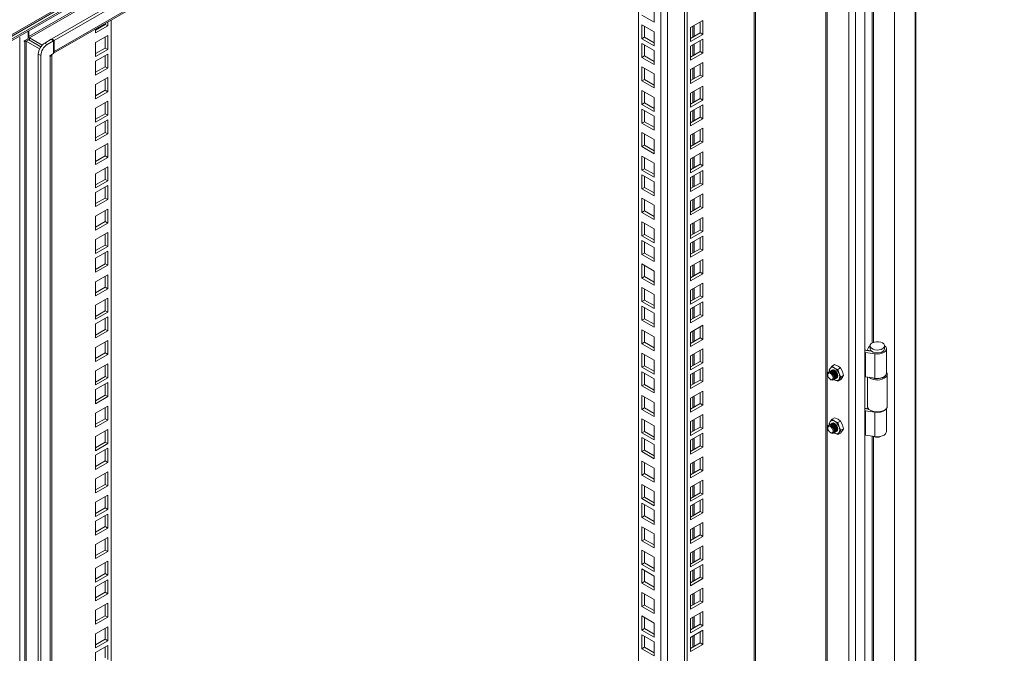
# Model space of a CAD drawing. Units: millimetres. Extents: x 63 to 8538, y 73 to 6060.
# Drawn here: x 5896 to 6259, y 4883 to 5116 of the extents above; entities that cross this region are included whole.
import ezdxf

# ---------------------------------------------------------------- set-up
doc = ezdxf.new("R2010")
doc.units = ezdxf.units.MM
doc.header["$LTSCALE"] = 5

msp = doc.modelspace()

# ---------------------------------------------------------------- linework, layer by layer
at = {"linetype": 'Continuous', "lineweight": 18}
for p, q in [((5530.2, 4900.94), (6258.93, 5321.62)), ((5530.13, 4900.31), (6258.28, 5320.66)), ((6223.33, 5299.44), (5542.23, 4906.25)), ((5542.65, 4905.91), (6222.19, 5298.2)), ((6194.58, 5280.12), (5899.51, 5109.78)), ((5899.8, 5109.29), (6193.63, 5278.92)), ((6204.28, 5279.95), (5908, 5108.91)), ((6205.22, 5279.4), (5908.94, 5108.37)), ((6207.58, 4674.35), (6207.58, 5278.04)), ((5908.94, 5104.34), (6204.01, 5274.67)), ((6204.09, 5274.63), (6204.09, 4673.74)), ((6218.48, 5275.62), (6218.48, 4681.73)), ((6226.11, 4680.75), (6226.11, 5274.32)), ((6226.39, 4681.1), (6226.39, 5274.24)), ((5908.71, 5103.62), (6202.86, 5273.43)), ((6201.64, 5272.72), (6201.64, 4675.15)), ((6193.21, 5267.86), (6193.21, 4679.92)), ((6193.72, 5268.15), (6193.72, 4679.72)), ((6166.75, 4684.26), (6166.75, 5252.58)), ((6167.26, 4684.96), (6167.26, 5252.88)), ((6142.05, 4670), (6142.05, 5238.32)), ((6141.11, 4670.54), (6141.11, 5237.78)), ((6132.34, 4691.93), (6132.34, 5232.72)), ((6134.79, 5234.13), (6134.79, 4691.93)), ((6124.14, 4696.66), (6124.14, 5227.98)), ((6210.21, 5213.02), (6210.21, 4996.93)), ((6210.74, 4997.18), (6210.74, 5212.93)), ((6129.91, 5120.22), (6129.91, 5115.05)), ((5927.68, 5114.23), (5927.68, 5114.57)), ((5928.62, 5113.68), (5928.62, 5115.11)), ((5929.92, 5115.86), (5929.92, 4547.53)), ((6129.91, 5115.05), (6125.44, 5117.63)), ((6147.83, 5115.76), (6143.35, 5113.17)), ((6146.88, 5111.13), (6146.88, 5115.21)), ((6147.83, 5110.59), (6147.83, 5115.76)), ((5899.28, 5108.99), (5899.28, 5111.78)), ((5899.51, 5111.92), (5899.51, 5109.78)), ((5924.15, 5112.19), (5927.68, 5114.23)), ((5924.15, 5111.1), (5928.62, 5113.68)), ((5924.15, 5112.53), (5924.15, 5111.1)), ((5927.68, 5114.23), (5928.62, 5113.68)), ((6125.44, 5114.15), (6129.91, 5111.56)), ((6125.44, 5108.98), (6125.44, 5114.15)), ((6126.38, 5109.52), (6126.38, 5113.6)), ((6129.91, 5111.56), (6129.91, 5106.39)), ((6143.35, 5113.17), (6143.35, 5108)), ((6143.35, 5109.09), (6146.88, 5111.13)), ((6144.13, 5113.62), (6144.13, 5109.54)), ((6144.69, 5109.87), (6144.69, 5113.95)), ((6146.88, 5111.13), (6147.83, 5110.59)), ((5896.2, 4475.41), (5896.2, 5109.59)), ((5899.28, 5108.99), (5897.86, 5108.18)), ((5897.86, 5108.18), (5897.86, 5107.96)), ((5898.05, 5108.07), (5897.86, 5108.18)), ((5897.86, 5107.96), (5898.05, 5108.07)), ((5898.05, 5108.07), (5898.05, 4508.73)), ((5898.62, 5108.07), (5899.56, 5108.61)), ((5898.62, 5108.07), (5903.52, 5105.24)), ((5898.62, 5108.07), (5898.62, 4508.73)), ((5899.28, 5109.92), (5899.51, 5109.78)), ((5903.99, 5106.05), (5899.56, 5108.61)), ((5904.44, 5106.61), (5899.8, 5109.29)), ((5899.8, 5108.48), (5899.8, 5109.29)), ((5907.76, 5108.78), (5905.41, 5107.41)), ((5905.41, 5107.41), (5906.35, 5106.87)), ((5906.35, 5106.87), (5908.71, 5108.23)), ((5907.76, 5108.78), (5908.71, 5108.23)), ((5908.94, 5108.37), (5908, 5108.91)), ((5908, 5108.91), (5908, 5108.64)), ((5908.71, 5108.23), (5908.71, 5103.55)), ((5908.94, 5108.37), (5908.94, 5104.34)), ((5928.62, 5110.2), (5924.15, 5107.61)), ((5924.15, 5107.61), (5924.15, 5102.44)), ((5927.68, 5105.57), (5927.68, 5109.65)), ((5928.62, 5105.03), (5928.62, 5110.2)), ((6125.44, 5108.98), (6126.38, 5109.52)), ((6129.91, 5106.39), (6125.44, 5108.98)), ((6129.91, 5107.48), (6126.38, 5109.52)), ((6143.35, 5108), (6147.83, 5110.59)), ((6147.83, 5108.87), (6143.35, 5106.29)), ((6146.88, 5104.24), (6146.88, 5108.33)), ((6147.83, 5103.7), (6147.83, 5108.87)), ((5908.94, 5104.34), (5908.71, 5104.47)), ((5924.15, 5103.53), (5927.68, 5105.57)), ((5924.15, 5102.44), (5928.62, 5105.03)), ((5927.68, 5105.57), (5928.62, 5105.03)), ((6125.44, 5107.26), (6129.91, 5104.68)), ((6125.44, 5102.09), (6125.44, 5107.26)), ((6126.38, 5102.63), (6126.38, 5106.72)), ((6129.91, 5104.68), (6129.91, 5099.51)), ((6143.35, 5106.29), (6143.35, 5101.11)), ((6143.35, 5102.2), (6146.88, 5104.24)), ((6143.35, 5101.11), (6147.83, 5103.7)), ((6144.13, 5106.74), (6144.13, 5102.65)), ((6144.69, 5102.98), (6144.69, 5107.06)), ((6146.88, 5104.24), (6147.83, 5103.7)), ((5903.99, 5102.79), (5903.05, 5103.33)), ((5903.05, 5103.33), (5903.05, 4499.64)), ((5903.99, 5102.79), (5903.99, 4499.09)), ((5908.71, 5103.55), (5907.29, 5102.73)), ((5907.29, 5102.73), (5907.29, 5102.52)), ((5907.29, 5102.73), (5907.48, 5102.62)), ((5907.29, 5102.52), (5907.48, 5102.62)), ((5907.48, 4503.28), (5907.48, 5102.62)), ((5907.99, 4503.99), (5907.99, 5103.13)), ((5928.62, 5103.31), (5924.15, 5100.73)), ((5924.15, 5100.73), (5924.15, 5095.56)), ((5927.68, 5098.69), (5927.68, 5102.77)), ((5928.62, 5098.14), (5928.62, 5103.31)), ((6125.44, 5102.09), (6126.38, 5102.63)), ((6129.91, 5099.51), (6125.44, 5102.09)), ((6129.91, 5100.59), (6126.38, 5102.63)), ((6147.83, 5100.22), (6143.35, 5097.63)), ((6147.83, 5095.04), (6147.83, 5100.22)), ((5924.15, 5096.64), (5927.68, 5098.69)), ((5924.15, 5095.56), (5928.62, 5098.14)), ((5927.68, 5098.69), (5928.62, 5098.14)), ((6125.44, 5098.61), (6129.91, 5096.02)), ((6125.44, 5093.44), (6125.44, 5098.61)), ((6126.38, 5093.98), (6126.38, 5098.06)), ((6143.35, 5097.63), (6143.35, 5092.46)), ((6144.13, 5098.08), (6144.13, 5094)), ((6144.69, 5094.32), (6144.69, 5098.41)), ((6146.88, 5095.59), (6146.88, 5099.67)), ((5928.62, 5094.66), (5924.15, 5092.07)), ((5927.68, 5090.03), (5927.68, 5094.11)), ((5928.62, 5089.49), (5928.62, 5094.66)), ((6125.44, 5093.44), (6126.38, 5093.98)), ((6129.91, 5090.85), (6125.44, 5093.44)), ((6129.91, 5091.94), (6126.38, 5093.98)), ((6129.91, 5096.02), (6129.91, 5090.85)), ((6143.35, 5093.55), (6146.88, 5095.59)), ((6143.35, 5092.46), (6147.83, 5095.04)), ((6146.88, 5095.59), (6147.83, 5095.04)), ((5924.15, 5092.07), (5924.15, 5086.9)), ((5924.15, 5087.99), (5927.68, 5090.03)), ((5924.15, 5086.9), (5928.62, 5089.49)), ((5927.68, 5090.03), (5928.62, 5089.49)), ((6125.44, 5089.95), (6129.91, 5087.37)), ((6125.44, 5084.78), (6125.44, 5089.95)), ((6126.38, 5085.32), (6126.38, 5089.41)), ((6147.83, 5091.56), (6143.35, 5088.98)), ((6144.13, 5089.42), (6144.13, 5085.34)), ((6144.69, 5085.67), (6144.69, 5089.75)), ((6146.88, 5086.93), (6146.88, 5091.02)), ((6147.83, 5086.39), (6147.83, 5091.56)), ((5928.62, 5086), (5924.15, 5083.42)), ((5928.62, 5080.83), (5928.62, 5086)), ((6129.91, 5087.37), (6129.91, 5082.19)), ((6143.35, 5088.98), (6143.35, 5083.8)), ((6143.35, 5084.89), (6146.88, 5086.93)), ((6143.35, 5083.8), (6147.83, 5086.39)), ((6146.88, 5086.93), (6147.83, 5086.39)), ((5924.15, 5083.42), (5924.15, 5078.25)), ((5927.68, 5081.37), (5927.68, 5085.46)), ((6125.44, 5084.78), (6126.38, 5085.32)), ((6129.91, 5082.19), (6125.44, 5084.78)), ((6125.44, 5083.07), (6129.91, 5080.48)), ((6125.44, 5077.89), (6125.44, 5083.07)), ((6129.91, 5083.28), (6126.38, 5085.32)), ((6126.38, 5078.44), (6126.38, 5082.52)), ((6147.83, 5084.67), (6143.35, 5082.09)), ((6143.35, 5082.09), (6143.35, 5076.92)), ((6144.13, 5082.54), (6144.13, 5078.46)), ((6144.69, 5078.78), (6144.69, 5082.87)), ((6146.88, 5080.05), (6146.88, 5084.13)), ((6147.83, 5079.5), (6147.83, 5084.67)), ((5924.15, 5079.33), (5927.68, 5081.37)), ((5924.15, 5078.25), (5928.62, 5080.83)), ((5928.62, 5079.12), (5924.15, 5076.53)), ((5927.68, 5081.37), (5928.62, 5080.83)), ((5927.68, 5074.49), (5927.68, 5078.57)), ((5928.62, 5073.94), (5928.62, 5079.12)), ((6125.44, 5077.89), (6126.38, 5078.44)), ((6129.91, 5076.4), (6126.38, 5078.44)), ((6129.91, 5080.48), (6129.91, 5075.31)), ((6143.35, 5078.01), (6146.88, 5080.05)), ((6143.35, 5076.92), (6147.83, 5079.5)), ((6146.88, 5080.05), (6147.83, 5079.5)), ((5924.15, 5076.53), (5924.15, 5071.36)), ((6129.91, 5075.31), (6125.44, 5077.89)), ((6147.83, 5076.02), (6143.35, 5073.43)), ((6146.88, 5071.39), (6146.88, 5075.48)), ((6147.83, 5070.85), (6147.83, 5076.02)), ((5924.15, 5072.45), (5927.68, 5074.49)), ((5924.15, 5071.36), (5928.62, 5073.94)), ((5927.68, 5074.49), (5928.62, 5073.94)), ((6125.44, 5074.41), (6129.91, 5071.82)), ((6125.44, 5069.24), (6125.44, 5074.41)), ((6126.38, 5069.78), (6126.38, 5073.87)), ((6129.91, 5071.82), (6129.91, 5066.65)), ((6143.35, 5073.43), (6143.35, 5068.26)), ((6143.35, 5069.35), (6146.88, 5071.39)), ((6144.13, 5073.88), (6144.13, 5069.8)), ((6144.69, 5070.13), (6144.69, 5074.21)), ((6146.88, 5071.39), (6147.83, 5070.85)), ((5928.62, 5070.46), (5924.15, 5067.88)), ((5924.15, 5067.88), (5924.15, 5062.7)), ((5927.68, 5065.83), (5927.68, 5069.92)), ((5928.62, 5065.29), (5928.62, 5070.46)), ((6125.44, 5069.24), (6126.38, 5069.78)), ((6129.91, 5066.65), (6125.44, 5069.24)), ((6129.91, 5067.74), (6126.38, 5069.78)), ((6143.35, 5068.26), (6147.83, 5070.85)), ((5924.15, 5063.79), (5927.68, 5065.83)), ((5924.15, 5062.7), (5928.62, 5065.29)), ((5927.68, 5065.83), (5928.62, 5065.29)), ((6125.44, 5065.75), (6129.91, 5063.17)), ((6125.44, 5060.58), (6125.44, 5065.75)), ((6126.38, 5061.13), (6126.38, 5065.21)), ((6147.83, 5067.36), (6143.35, 5064.78)), ((6143.35, 5064.78), (6143.35, 5059.61)), ((6144.13, 5065.23), (6144.13, 5061.14)), ((6144.69, 5061.47), (6144.69, 5065.55)), ((6146.88, 5062.74), (6146.88, 5066.82)), ((6147.83, 5062.19), (6147.83, 5067.36)), ((5928.62, 5061.81), (5924.15, 5059.22)), ((5927.68, 5057.18), (5927.68, 5061.26)), ((5928.62, 5056.63), (5928.62, 5061.81)), ((6125.44, 5060.58), (6126.38, 5061.13)), ((6129.91, 5058), (6125.44, 5060.58)), ((6129.91, 5059.09), (6126.38, 5061.13)), ((6129.91, 5063.17), (6129.91, 5058)), ((6143.35, 5060.7), (6146.88, 5062.74)), ((6143.35, 5059.61), (6147.83, 5062.19)), ((6147.83, 5060.48), (6143.35, 5057.89)), ((6146.88, 5062.74), (6147.83, 5062.19)), ((6147.83, 5055.31), (6147.83, 5060.48)), ((5924.15, 5059.22), (5924.15, 5054.05)), ((5924.15, 5055.14), (5927.68, 5057.18)), ((5924.15, 5054.05), (5928.62, 5056.63)), ((5927.68, 5057.18), (5928.62, 5056.63)), ((6125.44, 5058.87), (6129.91, 5056.28)), ((6125.44, 5053.7), (6125.44, 5058.87)), ((6126.38, 5054.24), (6126.38, 5058.32)), ((6143.35, 5057.89), (6143.35, 5052.72)), ((6144.13, 5058.34), (6144.13, 5054.26)), ((6144.69, 5054.59), (6144.69, 5058.67)), ((6146.88, 5055.85), (6146.88, 5059.93)), ((5928.62, 5054.92), (5924.15, 5052.33)), ((5927.68, 5050.29), (5927.68, 5054.37)), ((5928.62, 5049.75), (5928.62, 5054.92)), ((6125.44, 5053.7), (6126.38, 5054.24)), ((6129.91, 5051.11), (6125.44, 5053.7)), ((6129.91, 5052.2), (6126.38, 5054.24)), ((6129.91, 5056.28), (6129.91, 5051.11)), ((6143.35, 5053.81), (6146.88, 5055.85)), ((6143.35, 5052.72), (6147.83, 5055.31)), ((6146.88, 5055.85), (6147.83, 5055.31)), ((5924.15, 5052.33), (5924.15, 5047.16)), ((5924.15, 5048.25), (5927.68, 5050.29)), ((5924.15, 5047.16), (5928.62, 5049.75)), ((5927.68, 5050.29), (5928.62, 5049.75)), ((6125.44, 5050.21), (6129.91, 5047.63)), ((6125.44, 5045.04), (6125.44, 5050.21)), ((6126.38, 5045.59), (6126.38, 5049.67)), ((6147.83, 5051.82), (6143.35, 5049.24)), ((6144.13, 5049.69), (6144.13, 5045.6)), ((6144.69, 5045.93), (6144.69, 5050.01)), ((6146.88, 5047.2), (6146.88, 5051.28)), ((6147.83, 5046.65), (6147.83, 5051.82)), ((5928.62, 5046.26), (5924.15, 5043.68)), ((5927.68, 5041.64), (5927.68, 5045.72)), ((5928.62, 5041.09), (5928.62, 5046.26)), ((6129.91, 5047.63), (6129.91, 5042.46)), ((6143.35, 5049.24), (6143.35, 5044.07)), ((6143.35, 5045.15), (6146.88, 5047.2)), ((6143.35, 5044.07), (6147.83, 5046.65)), ((6146.88, 5047.2), (6147.83, 5046.65)), ((5924.15, 5043.68), (5924.15, 5038.51)), ((6125.44, 5045.04), (6126.38, 5045.59)), ((6129.91, 5042.46), (6125.44, 5045.04)), ((6129.91, 5043.54), (6126.38, 5045.59)), ((6147.83, 5043.17), (6143.35, 5040.58)), ((6146.88, 5038.54), (6146.88, 5042.62)), ((6147.83, 5038), (6147.83, 5043.17)), ((5924.15, 5039.6), (5927.68, 5041.64)), ((5924.15, 5038.51), (5928.62, 5041.09)), ((5927.68, 5041.64), (5928.62, 5041.09)), ((6125.44, 5041.56), (6129.91, 5038.97)), ((6125.44, 5036.39), (6125.44, 5041.56)), ((6126.38, 5036.93), (6126.38, 5041.01)), ((6129.91, 5038.97), (6129.91, 5033.8)), ((6143.35, 5040.58), (6143.35, 5035.41)), ((6143.35, 5036.5), (6146.88, 5038.54)), ((6144.13, 5041.03), (6144.13, 5036.95)), ((6144.69, 5037.27), (6144.69, 5041.36)), ((6146.88, 5038.54), (6147.83, 5038)), ((5928.62, 5037.61), (5924.15, 5035.02)), ((5924.15, 5035.02), (5924.15, 5029.85)), ((5927.68, 5032.98), (5927.68, 5037.06)), ((5928.62, 5032.44), (5928.62, 5037.61)), ((6125.44, 5036.39), (6126.38, 5036.93)), ((6129.91, 5033.8), (6125.44, 5036.39)), ((6129.91, 5034.89), (6126.38, 5036.93)), ((6143.35, 5035.41), (6147.83, 5038)), ((6147.83, 5036.28), (6143.35, 5033.7)), ((6146.88, 5031.65), (6146.88, 5035.74)), ((6147.83, 5031.11), (6147.83, 5036.28)), ((5924.15, 5030.94), (5927.68, 5032.98)), ((5924.15, 5029.85), (5928.62, 5032.44)), ((5927.68, 5032.98), (5928.62, 5032.44)), ((6125.44, 5034.67), (6129.91, 5032.09)), ((6125.44, 5029.5), (6125.44, 5034.67)), ((6126.38, 5030.04), (6126.38, 5034.13)), ((6129.91, 5032.09), (6129.91, 5026.91)), ((6143.35, 5033.7), (6143.35, 5028.52)), ((6143.35, 5029.61), (6146.88, 5031.65)), ((6144.13, 5034.14), (6144.13, 5030.06)), ((6144.69, 5030.39), (6144.69, 5034.47)), ((6146.88, 5031.65), (6147.83, 5031.11)), ((5928.62, 5030.72), (5924.15, 5028.14)), ((5924.15, 5028.14), (5924.15, 5022.97)), ((5927.68, 5026.09), (5927.68, 5030.18)), ((5928.62, 5025.55), (5928.62, 5030.72)), ((6125.44, 5029.5), (6126.38, 5030.04)), ((6129.91, 5026.91), (6125.44, 5029.5)), ((6129.91, 5028), (6126.38, 5030.04)), ((6143.35, 5028.52), (6147.83, 5031.11)), ((6147.83, 5027.63), (6143.35, 5025.04)), ((6147.83, 5022.45), (6147.83, 5027.63)), ((5924.15, 5024.05), (5927.68, 5026.09)), ((5924.15, 5022.97), (5928.62, 5025.55)), ((5927.68, 5026.09), (5928.62, 5025.55)), ((6125.44, 5026.02), (6129.91, 5023.43)), ((6125.44, 5020.84), (6125.44, 5026.02)), ((6126.38, 5021.39), (6126.38, 5025.47)), ((6143.35, 5025.04), (6143.35, 5019.87)), ((6144.13, 5025.49), (6144.13, 5021.41)), ((6144.69, 5021.73), (6144.69, 5025.82)), ((6146.88, 5023), (6146.88, 5027.08)), ((5928.62, 5022.07), (5924.15, 5019.48)), ((5927.68, 5017.44), (5927.68, 5021.52)), ((5928.62, 5016.9), (5928.62, 5022.07)), ((6125.44, 5020.84), (6126.38, 5021.39)), ((6129.91, 5018.26), (6125.44, 5020.84)), ((6129.91, 5019.35), (6126.38, 5021.39)), ((6129.91, 5023.43), (6129.91, 5018.26)), ((6143.35, 5020.96), (6146.88, 5023)), ((6143.35, 5019.87), (6147.83, 5022.45)), ((6146.88, 5023), (6147.83, 5022.45)), ((5924.15, 5019.48), (5924.15, 5014.31)), ((5924.15, 5015.4), (5927.68, 5017.44)), ((5924.15, 5014.31), (5928.62, 5016.9)), ((5927.68, 5017.44), (5928.62, 5016.9)), ((6125.44, 5017.36), (6129.91, 5014.78)), ((6125.44, 5012.19), (6125.44, 5017.36)), ((6126.38, 5012.73), (6126.38, 5016.82)), ((6147.83, 5018.97), (6143.35, 5016.39)), ((6144.13, 5016.83), (6144.13, 5012.75)), ((6144.69, 5013.08), (6144.69, 5017.16)), ((6146.88, 5014.34), (6146.88, 5018.43)), ((6147.83, 5013.8), (6147.83, 5018.97)), ((5928.62, 5013.41), (5924.15, 5010.83)), ((5928.62, 5008.24), (5928.62, 5013.41)), ((6129.91, 5014.78), (6129.91, 5009.6)), ((6143.35, 5016.39), (6143.35, 5011.21)), ((6143.35, 5012.3), (6146.88, 5014.34)), ((6143.35, 5011.21), (6147.83, 5013.8)), ((6146.88, 5014.34), (6147.83, 5013.8)), ((5924.15, 5010.83), (5924.15, 5005.65)), ((5927.68, 5008.78), (5927.68, 5012.87)), ((6125.44, 5012.19), (6126.38, 5012.73)), ((6129.91, 5009.6), (6125.44, 5012.19)), ((6125.44, 5010.47), (6129.91, 5007.89)), ((6125.44, 5005.3), (6125.44, 5010.47)), ((6129.91, 5010.69), (6126.38, 5012.73)), ((6126.38, 5005.85), (6126.38, 5009.93)), ((6147.83, 5012.08), (6143.35, 5009.5)), ((6143.35, 5009.5), (6143.35, 5004.33)), ((6144.13, 5009.95), (6144.13, 5005.87)), ((6144.69, 5006.19), (6144.69, 5010.27)), ((6146.88, 5007.46), (6146.88, 5011.54)), ((6147.83, 5006.91), (6147.83, 5012.08)), ((5924.15, 5006.74), (5927.68, 5008.78)), ((5924.15, 5005.65), (5928.62, 5008.24)), ((5928.62, 5006.53), (5924.15, 5003.94)), ((5927.68, 5008.78), (5928.62, 5008.24)), ((5927.68, 5001.9), (5927.68, 5005.98)), ((5928.62, 5001.35), (5928.62, 5006.53)), ((6125.44, 5005.3), (6126.38, 5005.85)), ((6129.91, 5003.81), (6126.38, 5005.85)), ((6129.91, 5007.89), (6129.91, 5002.72)), ((6143.35, 5005.42), (6146.88, 5007.46)), ((6143.35, 5004.33), (6147.83, 5006.91)), ((6146.88, 5007.46), (6147.83, 5006.91)), ((5924.15, 5003.94), (5924.15, 4998.77)), ((6129.91, 5002.72), (6125.44, 5005.3)), ((6147.83, 5003.43), (6143.35, 5000.84)), ((6146.88, 4998.8), (6146.88, 5002.88)), ((6147.83, 4998.26), (6147.83, 5003.43)), ((5924.15, 4999.86), (5927.68, 5001.9)), ((5924.15, 4998.77), (5928.62, 5001.35)), ((5927.68, 5001.9), (5928.62, 5001.35)), ((6125.44, 5001.82), (6129.91, 4999.23)), ((6125.44, 4996.65), (6125.44, 5001.82)), ((6126.38, 4997.19), (6126.38, 5001.28)), ((6129.91, 4999.23), (6129.91, 4994.06)), ((6143.35, 5000.84), (6143.35, 4995.67)), ((6143.35, 4996.76), (6146.88, 4998.8)), ((6144.13, 5001.29), (6144.13, 4997.21)), ((6144.69, 4997.54), (6144.69, 5001.62)), ((6146.88, 4998.8), (6147.83, 4998.26)), ((5928.62, 4997.87), (5924.15, 4995.28)), ((5924.15, 4995.28), (5924.15, 4990.11)), ((5927.68, 4993.24), (5927.68, 4997.33)), ((5928.62, 4992.7), (5928.62, 4997.87)), ((6125.44, 4996.65), (6126.38, 4997.19)), ((6129.91, 4994.06), (6125.44, 4996.65)), ((6129.91, 4995.15), (6126.38, 4997.19)), ((6143.35, 4995.67), (6147.83, 4998.26)), ((6208.42, 4994.26), (6208.94, 4995.32)), ((6209.48, 4995.88), (6209.48, 4994.79)), ((6214.82, 4994.79), (6214.82, 4995.88)), ((5924.15, 4991.2), (5927.68, 4993.24)), ((5924.15, 4990.11), (5928.62, 4992.7)), ((5927.68, 4993.24), (5928.62, 4992.7)), ((6125.44, 4993.16), (6129.91, 4990.58)), ((6125.44, 4987.99), (6125.44, 4993.16)), ((6126.38, 4988.54), (6126.38, 4992.62)), ((6147.83, 4994.77), (6143.35, 4992.19)), ((6143.35, 4992.19), (6143.35, 4987.02)), ((6144.13, 4992.64), (6144.13, 4988.55)), ((6144.69, 4988.88), (6144.69, 4992.96)), ((6146.88, 4990.15), (6146.88, 4994.23)), ((6147.83, 4989.6), (6147.83, 4994.77)), ((6207.79, 4993.47), (6211.29, 4992.93)), ((6207.79, 4993.47), (6207.79, 4984.49)), ((6208.14, 4994.21), (6209.93, 4993.94)), ((6209.7, 4994.05), (6208.42, 4994.26)), ((6208.42, 4994.17), (6208.42, 4994.26)), ((6209.7, 4994.05), (6209.74, 4994.13)), ((6209.7, 4993.97), (6209.7, 4994.05)), ((6211.29, 4992.93), (6211.29, 4983.95)), ((6215.48, 4985.8), (6215.48, 4994.79)), ((5928.62, 4989.21), (5924.15, 4986.63)), ((5927.68, 4984.59), (5927.68, 4988.67)), ((5928.62, 4984.04), (5928.62, 4989.21)), ((6125.44, 4987.99), (6126.38, 4988.54)), ((6129.91, 4985.41), (6125.44, 4987.99)), ((6129.91, 4986.5), (6126.38, 4988.54)), ((6129.91, 4990.58), (6129.91, 4985.41)), ((6143.35, 4988.11), (6146.88, 4990.15)), ((6143.35, 4987.02), (6147.83, 4989.6)), ((6147.83, 4987.89), (6143.35, 4985.3)), ((6146.88, 4990.15), (6147.83, 4989.6)), ((6147.83, 4982.72), (6147.83, 4987.89)), ((6194.77, 4987.56), (6195.48, 4988.43)), ((6195.48, 4988.43), (6196.42, 4988.97)), ((6196.41, 4987.71), (6195.48, 4988.43)), ((6197.66, 4987.18), (6196.41, 4987.71)), ((6196.42, 4988.97), (6197.68, 4988.44)), ((6198.6, 4987.72), (6197.66, 4987.18)), ((6197.68, 4988.44), (6198.6, 4987.72)), ((6198.6, 4987.72), (6199.31, 4986.41)), ((5924.15, 4986.63), (5924.15, 4981.46)), ((5924.15, 4982.55), (5927.68, 4984.59)), ((5924.15, 4981.46), (5928.62, 4984.04)), ((5927.68, 4984.59), (5928.62, 4984.04)), ((6125.44, 4986.28), (6129.91, 4983.69)), ((6125.44, 4981.11), (6125.44, 4986.28)), ((6126.38, 4981.65), (6126.38, 4985.73)), ((6143.35, 4985.3), (6143.35, 4980.13)), ((6144.13, 4985.75), (6144.13, 4981.67)), ((6144.69, 4981.99), (6144.69, 4986.08)), ((6146.88, 4983.26), (6146.88, 4987.34)), ((6193.88, 4985.43), (6193.88, 4985.19)), ((6194.4, 4986.89), (6194.77, 4987.56)), ((6194.53, 4986.37), (6194.4, 4986.89)), ((6194.58, 4986.4), (6194.52, 4986.37)), ((6194.93, 4986.6), (6194.87, 4986.57)), ((6195.28, 4986.81), (6195.22, 4986.77)), ((6197.66, 4987.18), (6198.04, 4985.68)), ((6198.04, 4985.68), (6198.75, 4984.37)), ((6198.75, 4984.37), (6198.04, 4983.5)), ((6199.31, 4984.23), (6198.6, 4983.36)), ((6199.69, 4984.91), (6198.75, 4984.37)), ((6199.31, 4986.41), (6199.69, 4984.91)), ((6199.69, 4984.91), (6199.31, 4984.23)), ((6211.29, 4983.95), (6207.79, 4984.49)), ((6208.48, 4984.38), (6208.48, 4973.65)), ((6215.82, 4973.65), (6215.82, 4985.44)), ((5928.62, 4982.33), (5924.15, 4979.74)), ((5927.68, 4977.7), (5927.68, 4981.78)), ((5928.62, 4977.16), (5928.62, 4982.33)), ((6125.44, 4981.11), (6126.38, 4981.65)), ((6129.91, 4978.52), (6125.44, 4981.11)), ((6129.91, 4979.61), (6126.38, 4981.65)), ((6129.91, 4983.69), (6129.91, 4978.52)), ((6143.35, 4981.22), (6146.88, 4983.26)), ((6143.35, 4980.13), (6147.83, 4982.72)), ((6146.88, 4983.26), (6147.83, 4982.72)), ((6194.85, 4983.51), (6195.06, 4983.39)), ((6196.18, 4983.48), (6196.24, 4983.51)), ((6196.41, 4983.35), (6196.2, 4983.49)), ((6196.41, 4983.35), (6196.22, 4983.5)), ((6197.66, 4982.82), (6196.41, 4983.35)), ((6196.54, 4983.68), (6196.6, 4983.72)), ((6196.89, 4983.89), (6196.95, 4983.92)), ((6198.04, 4983.5), (6197.66, 4982.82)), ((6197.66, 4982.82), (6198.6, 4983.36)), ((5924.15, 4979.74), (5924.15, 4974.57)), ((5924.15, 4975.66), (5927.68, 4977.7)), ((5924.15, 4974.57), (5928.62, 4977.16)), ((5927.68, 4977.7), (5928.62, 4977.16)), ((6125.44, 4977.62), (6129.91, 4975.04)), ((6125.44, 4972.45), (6125.44, 4977.62)), ((6126.38, 4973), (6126.38, 4977.08)), ((6147.83, 4979.23), (6143.35, 4976.65)), ((6144.13, 4977.1), (6144.13, 4973.01)), ((6144.69, 4973.34), (6144.69, 4977.42)), ((6146.88, 4974.61), (6146.88, 4978.69)), ((6147.83, 4974.06), (6147.83, 4979.23)), ((5928.62, 4973.67), (5924.15, 4971.09)), ((5927.68, 4969.05), (5927.68, 4973.13)), ((5928.62, 4968.5), (5928.62, 4973.67)), ((6129.91, 4975.04), (6129.91, 4969.87)), ((6143.35, 4976.65), (6143.35, 4971.48)), ((6143.35, 4972.56), (6146.88, 4974.61)), ((6143.35, 4971.48), (6147.83, 4974.06)), ((6146.88, 4974.61), (6147.83, 4974.06)), ((6208.42, 4972.76), (6208.6, 4973.12)), ((5924.15, 4971.09), (5924.15, 4965.92)), ((6125.44, 4972.45), (6126.38, 4973)), ((6129.91, 4969.87), (6125.44, 4972.45)), ((6129.91, 4970.95), (6126.38, 4973)), ((6147.83, 4970.58), (6143.35, 4967.99)), ((6146.88, 4965.95), (6146.88, 4970.03)), ((6147.83, 4965.41), (6147.83, 4970.58)), ((6207.79, 4971.97), (6211.29, 4971.43)), ((6207.79, 4971.97), (6207.79, 4962.98)), ((6208.99, 4972.58), (6208.14, 4972.71)), ((6208.89, 4972.68), (6208.42, 4972.76)), ((6208.42, 4972.67), (6208.42, 4972.76)), ((6209.56, 4972.16), (6209.79, 4972.02)), ((6211.29, 4962.44), (6211.29, 4971.43)), ((6214.51, 4972.02), (6214.74, 4972.16)), ((6215.48, 4964.3), (6215.48, 4972.77)), ((5924.15, 4967), (5927.68, 4969.05)), ((5924.15, 4965.92), (5928.62, 4968.5)), ((5927.68, 4969.05), (5928.62, 4968.5)), ((6125.44, 4968.97), (6129.91, 4966.38)), ((6125.44, 4963.8), (6125.44, 4968.97)), ((6126.38, 4964.34), (6126.38, 4968.42)), ((6129.91, 4966.38), (6129.91, 4961.21)), ((6143.35, 4967.99), (6143.35, 4962.82)), ((6143.35, 4963.91), (6146.88, 4965.95)), ((6144.13, 4968.44), (6144.13, 4964.36)), ((6144.69, 4964.68), (6144.69, 4968.77)), ((6146.88, 4965.95), (6147.83, 4965.41)), ((6193.88, 4965.84), (6193.88, 4965.6)), ((6194.77, 4967.97), (6194.4, 4967.29)), ((6194.4, 4967.29), (6194.53, 4966.77)), ((6194.58, 4966.8), (6194.52, 4966.77)), ((6195.48, 4968.84), (6194.77, 4967.97)), ((6194.93, 4967.01), (6194.87, 4966.97)), ((6195.28, 4967.21), (6195.22, 4967.18)), ((6195.48, 4968.84), (6196.42, 4969.38)), ((6196.41, 4968.11), (6195.48, 4968.84)), ((6197.66, 4967.58), (6196.41, 4968.11)), ((6196.42, 4969.38), (6197.68, 4968.85)), ((6198.6, 4968.12), (6197.66, 4967.58)), ((6198.04, 4966.08), (6197.66, 4967.58)), ((6197.68, 4968.85), (6198.6, 4968.12)), ((6198.75, 4964.77), (6198.04, 4966.08)), ((6199.31, 4966.82), (6198.6, 4968.12)), ((6199.69, 4965.31), (6199.31, 4966.82)), ((5928.62, 4965.02), (5924.15, 4962.43)), ((5924.15, 4962.43), (5924.15, 4957.26)), ((5927.68, 4960.39), (5927.68, 4964.47)), ((5928.62, 4959.85), (5928.62, 4965.02)), ((6125.44, 4963.8), (6126.38, 4964.34)), ((6129.91, 4961.21), (6125.44, 4963.8)), ((6129.91, 4962.3), (6126.38, 4964.34)), ((6143.35, 4962.82), (6147.83, 4965.41)), ((6147.83, 4963.69), (6143.35, 4961.11)), ((6146.88, 4959.06), (6146.88, 4963.15)), ((6147.83, 4958.52), (6147.83, 4963.69)), ((6194.85, 4963.92), (6195.06, 4963.8)), ((6196.18, 4963.88), (6196.24, 4963.92)), ((6196.41, 4963.76), (6196.2, 4963.89)), ((6196.22, 4963.9), (6196.41, 4963.76)), ((6196.41, 4963.76), (6197.66, 4963.23)), ((6196.54, 4964.09), (6196.6, 4964.12)), ((6196.89, 4964.29), (6196.95, 4964.32)), ((6197.66, 4963.23), (6198.04, 4963.9)), ((6198.6, 4963.77), (6197.66, 4963.23)), ((6198.04, 4963.9), (6198.75, 4964.77)), ((6198.6, 4963.77), (6199.31, 4964.64)), ((6199.69, 4965.31), (6198.75, 4964.77)), ((6199.31, 4964.64), (6199.69, 4965.31)), ((6211.29, 4962.44), (6207.79, 4962.98)), ((6210.21, 4962.61), (6210.21, 4746.52)), ((6210.74, 4746.78), (6210.74, 4962.53)), ((5924.15, 4958.35), (5927.68, 4960.39)), ((5924.15, 4957.26), (5928.62, 4959.85)), ((5927.68, 4960.39), (5928.62, 4959.85)), ((6125.44, 4962.08), (6129.91, 4959.5)), ((6125.44, 4956.91), (6125.44, 4962.08)), ((6126.38, 4957.45), (6126.38, 4961.54)), ((6129.91, 4959.5), (6129.91, 4954.32)), ((6143.35, 4961.11), (6143.35, 4955.93)), ((6143.35, 4957.02), (6146.88, 4959.06)), ((6144.13, 4961.55), (6144.13, 4957.47)), ((6144.69, 4957.8), (6144.69, 4961.88)), ((6146.88, 4959.06), (6147.83, 4958.52)), ((5928.62, 4958.13), (5924.15, 4955.55)), ((5924.15, 4955.55), (5924.15, 4950.37)), ((5927.68, 4953.5), (5927.68, 4957.59)), ((5928.62, 4952.96), (5928.62, 4958.13)), ((6125.44, 4956.91), (6126.38, 4957.45)), ((6129.91, 4954.32), (6125.44, 4956.91)), ((6129.91, 4955.41), (6126.38, 4957.45)), ((6143.35, 4955.93), (6147.83, 4958.52)), ((6147.83, 4955.04), (6143.35, 4952.45)), ((6147.83, 4949.86), (6147.83, 4955.04)), ((5924.15, 4951.46), (5927.68, 4953.5)), ((5924.15, 4950.37), (5928.62, 4952.96)), ((5927.68, 4953.5), (5928.62, 4952.96)), ((6125.44, 4953.43), (6129.91, 4950.84)), ((6125.44, 4948.25), (6125.44, 4953.43)), ((6126.38, 4948.8), (6126.38, 4952.88)), ((6143.35, 4952.45), (6143.35, 4947.28)), ((6144.13, 4952.9), (6144.13, 4948.82)), ((6144.69, 4949.14), (6144.69, 4953.23)), ((6146.88, 4950.41), (6146.88, 4954.49)), ((5928.62, 4949.48), (5924.15, 4946.89)), ((5927.68, 4944.85), (5927.68, 4948.93)), ((5928.62, 4944.3), (5928.62, 4949.48)), ((6125.44, 4948.25), (6126.38, 4948.8)), ((6129.91, 4945.67), (6125.44, 4948.25)), ((6129.91, 4946.76), (6126.38, 4948.8)), ((6129.91, 4950.84), (6129.91, 4945.67)), ((6143.35, 4948.37), (6146.88, 4950.41)), ((6143.35, 4947.28), (6147.83, 4949.86)), ((6146.88, 4950.41), (6147.83, 4949.86)), ((5924.15, 4946.89), (5924.15, 4941.72)), ((5924.15, 4942.81), (5927.68, 4944.85)), ((5924.15, 4941.72), (5928.62, 4944.3)), ((5927.68, 4944.85), (5928.62, 4944.3)), ((6125.44, 4944.77), (6129.91, 4942.19)), ((6125.44, 4939.6), (6125.44, 4944.77)), ((6126.38, 4940.14), (6126.38, 4944.23)), ((6147.83, 4946.38), (6143.35, 4943.79)), ((6144.13, 4944.24), (6144.13, 4940.16)), ((6144.69, 4940.49), (6144.69, 4944.57)), ((6146.88, 4941.75), (6146.88, 4945.84)), ((6147.83, 4941.21), (6147.83, 4946.38)), ((5928.62, 4940.82), (5924.15, 4938.24)), ((5928.62, 4935.65), (5928.62, 4940.82)), ((6129.91, 4942.19), (6129.91, 4937.01)), ((6143.35, 4943.79), (6143.35, 4938.62)), ((6143.35, 4939.71), (6146.88, 4941.75)), ((6143.35, 4938.62), (6147.83, 4941.21)), ((6146.88, 4941.75), (6147.83, 4941.21)), ((5924.15, 4938.24), (5924.15, 4933.06)), ((5927.68, 4936.19), (5927.68, 4940.28)), ((6125.44, 4939.6), (6126.38, 4940.14)), ((6129.91, 4937.01), (6125.44, 4939.6)), ((6125.44, 4937.88), (6129.91, 4935.3)), ((6125.44, 4932.71), (6125.44, 4937.88)), ((6129.91, 4938.1), (6126.38, 4940.14)), ((6126.38, 4933.26), (6126.38, 4937.34)), ((6147.83, 4939.49), (6143.35, 4936.91)), ((6143.35, 4936.91), (6143.35, 4931.74)), ((6144.13, 4937.36), (6144.13, 4933.27)), ((6144.69, 4933.6), (6144.69, 4937.68)), ((6146.88, 4934.87), (6146.88, 4938.95)), ((6147.83, 4934.32), (6147.83, 4939.49)), ((5924.15, 4934.15), (5927.68, 4936.19)), ((5924.15, 4933.06), (5928.62, 4935.65)), ((5928.62, 4933.93), (5924.15, 4931.35)), ((5927.68, 4936.19), (5928.62, 4935.65)), ((5927.68, 4929.31), (5927.68, 4933.39)), ((5928.62, 4928.76), (5928.62, 4933.93)), ((6125.44, 4932.71), (6126.38, 4933.26)), ((6129.91, 4931.22), (6126.38, 4933.26)), ((6129.91, 4935.3), (6129.91, 4930.13)), ((6143.35, 4932.83), (6146.88, 4934.87)), ((6143.35, 4931.74), (6147.83, 4934.32)), ((6146.88, 4934.87), (6147.83, 4934.32)), ((5924.15, 4931.35), (5924.15, 4926.18)), ((6129.91, 4930.13), (6125.44, 4932.71)), ((6147.83, 4930.84), (6143.35, 4928.25)), ((6146.88, 4926.21), (6146.88, 4930.29)), ((6147.83, 4925.67), (6147.83, 4930.84)), ((5924.15, 4927.27), (5927.68, 4929.31)), ((5924.15, 4926.18), (5928.62, 4928.76)), ((5927.68, 4929.31), (5928.62, 4928.76)), ((6125.44, 4929.23), (6129.91, 4926.64)), ((6125.44, 4924.06), (6125.44, 4929.23)), ((6126.38, 4924.6), (6126.38, 4928.68)), ((6129.91, 4926.64), (6129.91, 4921.47)), ((6143.35, 4928.25), (6143.35, 4923.08)), ((6143.35, 4924.17), (6146.88, 4926.21)), ((6144.13, 4928.7), (6144.13, 4924.62)), ((6144.69, 4924.95), (6144.69, 4929.03)), ((6146.88, 4926.21), (6147.83, 4925.67)), ((5928.62, 4925.28), (5924.15, 4922.69)), ((5924.15, 4922.69), (5924.15, 4917.52)), ((5927.68, 4920.65), (5927.68, 4924.74)), ((5928.62, 4920.11), (5928.62, 4925.28)), ((6125.44, 4924.06), (6126.38, 4924.6)), ((6129.91, 4921.47), (6125.44, 4924.06)), ((6129.91, 4922.56), (6126.38, 4924.6)), ((6143.35, 4923.08), (6147.83, 4925.67)), ((5924.15, 4918.61), (5927.68, 4920.65)), ((5924.15, 4917.52), (5928.62, 4920.11)), ((5927.68, 4920.65), (5928.62, 4920.11)), ((6125.44, 4920.57), (6129.91, 4917.99)), ((6125.44, 4915.4), (6125.44, 4920.57)), ((6126.38, 4915.95), (6126.38, 4920.03)), ((6147.83, 4922.18), (6143.35, 4919.6)), ((6143.35, 4919.6), (6143.35, 4914.43)), ((6144.13, 4920.05), (6144.13, 4915.96)), ((6144.69, 4916.29), (6144.69, 4920.37)), ((6146.88, 4917.56), (6146.88, 4921.64)), ((6147.83, 4917.01), (6147.83, 4922.18)), ((5928.62, 4916.62), (5924.15, 4914.04)), ((5927.68, 4912), (5927.68, 4916.08)), ((5928.62, 4911.45), (5928.62, 4916.62)), ((6125.44, 4915.4), (6126.38, 4915.95)), ((6129.91, 4912.82), (6125.44, 4915.4)), ((6129.91, 4913.91), (6126.38, 4915.95)), ((6129.91, 4917.99), (6129.91, 4912.82)), ((6143.35, 4915.51), (6146.88, 4917.56)), ((6143.35, 4914.43), (6147.83, 4917.01)), ((6147.83, 4915.3), (6143.35, 4912.71)), ((6146.88, 4917.56), (6147.83, 4917.01)), ((6147.83, 4910.13), (6147.83, 4915.3)), ((5924.15, 4914.04), (5924.15, 4908.87)), ((5924.15, 4909.96), (5927.68, 4912)), ((5924.15, 4908.87), (5928.62, 4911.45)), ((5927.68, 4912), (5928.62, 4911.45)), ((6125.44, 4913.69), (6129.91, 4911.1)), ((6125.44, 4908.52), (6125.44, 4913.69)), ((6126.38, 4909.06), (6126.38, 4913.14)), ((6143.35, 4912.71), (6143.35, 4907.54)), ((6144.13, 4913.16), (6144.13, 4909.08)), ((6144.69, 4909.4), (6144.69, 4913.49)), ((6146.88, 4910.67), (6146.88, 4914.75)), ((5928.62, 4909.74), (5924.15, 4907.15)), ((5927.68, 4905.11), (5927.68, 4909.19)), ((5928.62, 4904.57), (5928.62, 4909.74)), ((6125.44, 4908.52), (6126.38, 4909.06)), ((6129.91, 4905.93), (6125.44, 4908.52)), ((6129.91, 4907.02), (6126.38, 4909.06)), ((6129.91, 4911.1), (6129.91, 4905.93)), ((6143.35, 4908.63), (6146.88, 4910.67)), ((6143.35, 4907.54), (6147.83, 4910.13)), ((6146.88, 4910.67), (6147.83, 4910.13)), ((5924.15, 4907.15), (5924.15, 4901.98)), ((5924.15, 4903.07), (5927.68, 4905.11)), ((5924.15, 4901.98), (5928.62, 4904.57)), ((5927.68, 4905.11), (5928.62, 4904.57)), ((6125.44, 4905.03), (6129.91, 4902.45)), ((6125.44, 4899.86), (6125.44, 4905.03)), ((6126.38, 4900.4), (6126.38, 4904.49)), ((6147.83, 4906.64), (6143.35, 4904.06)), ((6144.13, 4904.51), (6144.13, 4900.42)), ((6144.69, 4900.75), (6144.69, 4904.83)), ((6146.88, 4902.01), (6146.88, 4906.1)), ((6147.83, 4901.47), (6147.83, 4906.64)), ((5928.62, 4901.08), (5924.15, 4898.5)), ((5928.62, 4895.91), (5928.62, 4901.08)), ((6129.91, 4902.45), (6129.91, 4897.28)), ((6143.35, 4904.06), (6143.35, 4898.88)), ((6143.35, 4899.97), (6146.88, 4902.01)), ((6143.35, 4898.88), (6147.83, 4901.47)), ((6146.88, 4902.01), (6147.83, 4901.47)), ((5924.15, 4898.5), (5924.15, 4893.33)), ((5927.68, 4896.46), (5927.68, 4900.54)), ((6125.44, 4899.86), (6126.38, 4900.4)), ((6129.91, 4897.28), (6125.44, 4899.86)), ((6129.91, 4898.36), (6126.38, 4900.4)), ((6147.83, 4897.99), (6143.35, 4895.4)), ((6146.88, 4893.36), (6146.88, 4897.44)), ((6147.83, 4892.81), (6147.83, 4897.99)), ((5924.15, 4894.41), (5927.68, 4896.46)), ((5924.15, 4893.33), (5928.62, 4895.91)), ((5927.68, 4896.46), (5928.62, 4895.91)), ((6125.44, 4896.38), (6129.91, 4893.79)), ((6125.44, 4891.21), (6125.44, 4896.38)), ((6126.38, 4891.75), (6126.38, 4895.83)), ((6129.91, 4893.79), (6129.91, 4888.62)), ((6143.35, 4895.4), (6143.35, 4890.23)), ((6143.35, 4891.32), (6146.88, 4893.36)), ((6144.13, 4895.85), (6144.13, 4891.77)), ((6144.69, 4892.09), (6144.69, 4896.18)), ((6146.88, 4893.36), (6147.83, 4892.81)), ((5928.62, 4892.43), (5924.15, 4889.84)), ((5924.15, 4889.84), (5924.15, 4884.67)), ((5927.68, 4887.8), (5927.68, 4891.88)), ((5928.62, 4887.26), (5928.62, 4892.43)), ((6125.44, 4891.21), (6126.38, 4891.75)), ((6129.91, 4888.62), (6125.44, 4891.21)), ((6129.91, 4889.71), (6126.38, 4891.75)), ((6143.35, 4890.23), (6147.83, 4892.81)), ((6147.83, 4891.1), (6143.35, 4888.51)), ((6146.88, 4886.47), (6146.88, 4890.56)), ((6147.83, 4885.93), (6147.83, 4891.1)), ((5924.15, 4885.76), (5927.68, 4887.8)), ((5924.15, 4884.67), (5928.62, 4887.26)), ((5927.68, 4887.8), (5928.62, 4887.26)), ((6125.44, 4889.49), (6129.91, 4886.91)), ((6125.44, 4884.32), (6125.44, 4889.49)), ((6126.38, 4884.86), (6126.38, 4888.95)), ((6129.91, 4886.91), (6129.91, 4881.73)), ((6143.35, 4888.51), (6143.35, 4883.34)), ((6143.35, 4884.43), (6146.88, 4886.47)), ((6144.13, 4888.96), (6144.13, 4884.88)), ((6144.69, 4885.21), (6144.69, 4889.29)), ((6146.88, 4886.47), (6147.83, 4885.93)), ((5928.62, 4885.54), (5924.15, 4882.96)), ((5924.15, 4882.96), (5924.15, 4877.78)), ((5927.68, 4880.91), (5927.68, 4885)), ((5928.62, 4880.37), (5928.62, 4885.54)), ((6125.44, 4884.32), (6126.38, 4884.86)), ((6129.91, 4881.73), (6125.44, 4884.32)), ((6129.91, 4882.82), (6126.38, 4884.86)), ((6143.35, 4883.34), (6147.83, 4885.93))]:
    msp.add_line(p, q, dxfattribs=at)
at = {"linetype": 'Continuous', "lineweight": 18, "flags": 128}
for points in [[(5899.08, 5108.88), (5899.12, 5108.83), (5899.15, 5108.79)], [(6209.48, 4995.94), (6209.32, 4995.8), (6208.94, 4995.32)], [(6214.03, 4996.96), (6214.51, 4996.59), (6214.77, 4996.16), (6214.8, 4995.7), (6214.59, 4995.26), (6214.17, 4994.87), (6213.57, 4994.57), (6212.84, 4994.39), (6212.05, 4994.34), (6211.27, 4994.42), (6210.57, 4994.64), (6210, 4994.96), (6209.63, 4995.37), (6209.48, 4995.82), (6209.57, 4996.27), (6209.89, 4996.69), (6210.41, 4997.04), (6211.08, 4997.29), (6211.85, 4997.41), (6212.64, 4997.39), (6213.4, 4997.24), (6214.03, 4996.96)], [(6211.29, 4992.93), (6212.2, 4992.86), (6213.1, 4992.94), (6213.94, 4993.16), (6214.64, 4993.51), (6215.15, 4993.95), (6215.43, 4994.45), (6215.47, 4994.98), (6215.25, 4995.49), (6214.81, 4995.94)], [(6209.48, 4994.79), (6209.48, 4994.73), (6209.63, 4994.28), (6210, 4993.87), (6210.57, 4993.55), (6211.27, 4993.33), (6212.05, 4993.25), (6212.84, 4993.3), (6213.57, 4993.48), (6214.17, 4993.78), (6214.59, 4994.17), (6214.8, 4994.61), (6214.82, 4994.79)], [(6193.88, 4985.43), (6193.97, 4985.9), (6194.22, 4986.19), (6194.61, 4986.27), (6195.06, 4986.11), (6195.51, 4985.75), (6195.89, 4985.24), (6196.14, 4984.65), (6196.23, 4984.08), (6196.14, 4983.61), (6195.89, 4983.31), (6195.51, 4983.24), (6195.06, 4983.39), (6195.06, 4983.39)], [(6194.85, 4983.51), (6194.48, 4983.81), (6194.16, 4984.24), (6193.95, 4984.72), (6193.88, 4985.19), (6193.95, 4985.58), (6194.16, 4985.82), (6194.48, 4985.88), (6194.85, 4985.75), (6195.22, 4985.45), (6195.53, 4985.03), (6195.74, 4984.54), (6195.82, 4984.07), (6195.74, 4983.69), (6195.53, 4983.45), (6195.22, 4983.39), (6194.85, 4983.51)], [(6194.38, 4986.26), (6194.52, 4986.37), (6194.9, 4986.44), (6195.35, 4986.28), (6195.8, 4985.92), (6196.18, 4985.4), (6196.44, 4984.81), (6196.53, 4984.24), (6196.44, 4983.77), (6196.18, 4983.48), (6196.02, 4983.42)], [(6194.58, 4986.4), (6194.96, 4986.47), (6195.41, 4986.32), (6195.86, 4985.95), (6196.24, 4985.44), (6196.5, 4984.85), (6196.59, 4984.28), (6196.5, 4983.81), (6196.24, 4983.51), (6196.24, 4983.51)], [(6194.74, 4986.46), (6194.87, 4986.57), (6195.25, 4986.64), (6195.7, 4986.49), (6196.15, 4986.12), (6196.54, 4985.61), (6196.79, 4985.02), (6196.88, 4984.45), (6196.79, 4983.98), (6196.54, 4983.68), (6196.38, 4983.62)], [(6194.93, 4986.6), (6195.31, 4986.68), (6195.76, 4986.52), (6196.21, 4986.16), (6196.6, 4985.64), (6196.85, 4985.05), (6196.94, 4984.48), (6196.85, 4984.01), (6196.6, 4983.72), (6196.6, 4983.72)], [(6195.09, 4986.67), (6195.22, 4986.77), (6195.61, 4986.85), (6196.06, 4986.69), (6196.51, 4986.33), (6196.89, 4985.81), (6197.15, 4985.22), (6197.24, 4984.65), (6197.15, 4984.18), (6196.89, 4983.89), (6196.73, 4983.82)], [(6195.28, 4986.81), (6195.66, 4986.88), (6196.12, 4986.73), (6196.57, 4986.36), (6196.95, 4985.85), (6197.21, 4985.26), (6197.3, 4984.69), (6197.21, 4984.22), (6196.95, 4983.92), (6196.95, 4983.92)], [(6195.44, 4986.87), (6195.58, 4986.98), (6195.96, 4987.05), (6196.41, 4986.9), (6196.86, 4986.53), (6197.24, 4986.02), (6197.5, 4985.43), (6197.59, 4984.85), (6197.5, 4984.39), (6197.24, 4984.09), (6197.08, 4984.03)], [(6196.41, 4986.89), (6195.95, 4987.05), (6195.57, 4986.97), (6195.44, 4986.87)], [(6196.41, 4986.89), (6195.96, 4987.04), (6195.58, 4986.97), (6195.46, 4986.87)], [(6197.08, 4984.03), (6197.24, 4984.09), (6197.49, 4984.38), (6197.58, 4984.85), (6197.49, 4985.42), (6197.24, 4986.01), (6196.86, 4986.53), (6196.41, 4986.89)], [(6197.1, 4984.04), (6197.24, 4984.1), (6197.49, 4984.39), (6197.58, 4984.86), (6197.49, 4985.43), (6197.24, 4986.01), (6196.86, 4986.52), (6196.41, 4986.89)], [(6211.29, 4983.95), (6212.2, 4983.88), (6213.1, 4983.96), (6213.94, 4984.18), (6214.64, 4984.52), (6215.15, 4984.96), (6215.43, 4985.47), (6215.48, 4985.8)], [(6215.12, 4984.84), (6215.42, 4985.34), (6215.48, 4985.76)], [(6208.48, 4973.65), (6208.49, 4973.53), (6208.67, 4972.99), (6209.08, 4972.49), (6209.7, 4972.07), (6210.49, 4971.76), (6211.4, 4971.58), (6212.35, 4971.54), (6213.29, 4971.64), (6214.16, 4971.88), (6214.88, 4972.24), (6215.42, 4972.7)], [(6215.42, 4972.7), (6215.74, 4973.22), (6215.82, 4973.65)], [(6193.88, 4965.84), (6193.97, 4966.3), (6194.22, 4966.6), (6194.61, 4966.67), (6195.06, 4966.52), (6195.51, 4966.15), (6195.89, 4965.64), (6196.14, 4965.05), (6196.23, 4964.48), (6196.14, 4964.01), (6195.89, 4963.72), (6195.51, 4963.64), (6195.06, 4963.8), (6195.06, 4963.8)], [(6194.85, 4963.92), (6194.48, 4964.22), (6194.16, 4964.64), (6193.95, 4965.12), (6193.88, 4965.6), (6193.95, 4965.98), (6194.16, 4966.22), (6194.48, 4966.28), (6194.85, 4966.15), (6195.22, 4965.86), (6195.53, 4965.43), (6195.74, 4964.95), (6195.82, 4964.48), (6195.74, 4964.09), (6195.53, 4963.85), (6195.22, 4963.79), (6194.85, 4963.92)], [(6194.38, 4966.66), (6194.52, 4966.77), (6194.9, 4966.84), (6195.35, 4966.69), (6195.8, 4966.32), (6196.18, 4965.81), (6196.44, 4965.22), (6196.53, 4964.64), (6196.44, 4964.18), (6196.18, 4963.88), (6196.02, 4963.82)], [(6194.58, 4966.8), (6194.96, 4966.88), (6195.41, 4966.72), (6195.86, 4966.36), (6196.24, 4965.84), (6196.5, 4965.25), (6196.59, 4964.68), (6196.5, 4964.21), (6196.24, 4963.92), (6196.24, 4963.92)], [(6194.74, 4966.87), (6194.87, 4966.97), (6195.25, 4967.05), (6195.7, 4966.89), (6196.15, 4966.53), (6196.54, 4966.01), (6196.79, 4965.42), (6196.88, 4964.85), (6196.79, 4964.38), (6196.54, 4964.09), (6196.38, 4964.02)], [(6194.93, 4967.01), (6195.31, 4967.08), (6195.76, 4966.93), (6196.21, 4966.56), (6196.6, 4966.05), (6196.85, 4965.46), (6196.94, 4964.88), (6196.85, 4964.42), (6196.6, 4964.12), (6196.6, 4964.12)], [(6195.09, 4967.07), (6195.22, 4967.18), (6195.61, 4967.25), (6196.06, 4967.09), (6196.51, 4966.73), (6196.89, 4966.21), (6197.15, 4965.63), (6197.24, 4965.05), (6197.15, 4964.58), (6196.89, 4964.29), (6196.73, 4964.23)], [(6195.28, 4967.21), (6195.66, 4967.29), (6196.12, 4967.13), (6196.57, 4966.77), (6196.95, 4966.25), (6197.21, 4965.66), (6197.3, 4965.09), (6197.21, 4964.62), (6196.95, 4964.32), (6196.95, 4964.32)], [(6195.44, 4967.27), (6195.58, 4967.38), (6195.96, 4967.46), (6196.41, 4967.3), (6196.86, 4966.93), (6197.24, 4966.42), (6197.5, 4965.83), (6197.59, 4965.26), (6197.5, 4964.79), (6197.24, 4964.49), (6197.08, 4964.43)], [(6196.41, 4967.3), (6195.95, 4967.45), (6195.57, 4967.38), (6195.44, 4967.27)], [(6196.41, 4967.29), (6195.96, 4967.44), (6195.58, 4967.37), (6195.46, 4967.28)], [(6197.08, 4964.43), (6197.24, 4964.49), (6197.49, 4964.78), (6197.58, 4965.25), (6197.49, 4965.83), (6197.24, 4966.42), (6196.86, 4966.93), (6196.41, 4967.3)], [(6197.1, 4964.45), (6197.24, 4964.5), (6197.49, 4964.8), (6197.58, 4965.26), (6197.49, 4965.83), (6197.24, 4966.42), (6196.86, 4966.93), (6196.41, 4967.29)], [(6211.29, 4962.44), (6212.2, 4962.38), (6213.1, 4962.46), (6213.94, 4962.68), (6214.64, 4963.02), (6215.15, 4963.46), (6215.43, 4963.97), (6215.48, 4964.3)]]:
    msp.add_lwpolyline(points, dxfattribs=at)
at = {"linetype": 'Continuous', "lineweight": 18}
for centre, radius, start, end in [((5898.34, 5107.52), 0.615, 62.6097, 117.3903), ((5898.5, 5106.7), 2.19, 60.9973, 76.9045), ((5900.13, 5109.81), 0.615, 182.6055, 237.3945), ((5908.17, 5103.1), 5.12, 122.6055, 177.3945), ((5909.11, 5102.55), 5.12, 122.6055, 177.3945), ((5908.01, 5104.27), 0.94, 318.2582, 4.4449), ((5907.02, 5103.53), 1.02, 297.0882, 335.4825), ((6207.69, 4992.8), 0.681, 81.251, 99.2511), ((6207.69, 4991.29), 2.96, 81.2908, 90.404), ((6195.66, 4986.8), 1.17, 50.7518, 139.4672), ((6194.2, 4984.26), 4.09, 20.2271, 57.362), ((6196.3, 4986.63), 1.78, 148.664, 188.4007), ((6195.86, 4984.59), 2.43, 333.4364, 26.5636), ((6207.69, 4983.81), 0.681, 81.251, 99.2511), ((6212.13, 4988.3), 5.05, 232.713, 310.7694), ((6212.12, 4988.38), 4.65, 247.5264, 310.2932), ((6214.44, 4985.43), 1.36, 315.7555, 40.4283), ((6197.15, 4984.26), 1.17, 230.7518, 319.4672), ((6207.69, 4971.29), 0.681, 81.251, 99.2511), ((6207.69, 4969.79), 2.96, 81.2908, 90.404), ((6212.15, 4976.48), 5.04, 242.1372, 297.8628), ((6212.23, 4975.69), 4.36, 257.4529, 311.3577), ((6196.3, 4967.04), 1.78, 148.664, 188.4007), ((6195.66, 4967.2), 1.17, 50.7518, 139.4672), ((6194.2, 4964.67), 4.09, 20.2271, 57.362), ((6195.86, 4964.99), 2.43, 333.4364, 26.5636), ((6197.15, 4964.66), 1.17, 230.7518, 319.4672), ((6207.69, 4962.31), 0.681, 81.251, 99.2511), ((6212.15, 4965.2), 2.99, 243.542, 297.7174)]:
    msp.add_arc(centre, radius, start, end, dxfattribs=at)

doc.saveas('drawing.dxf')
